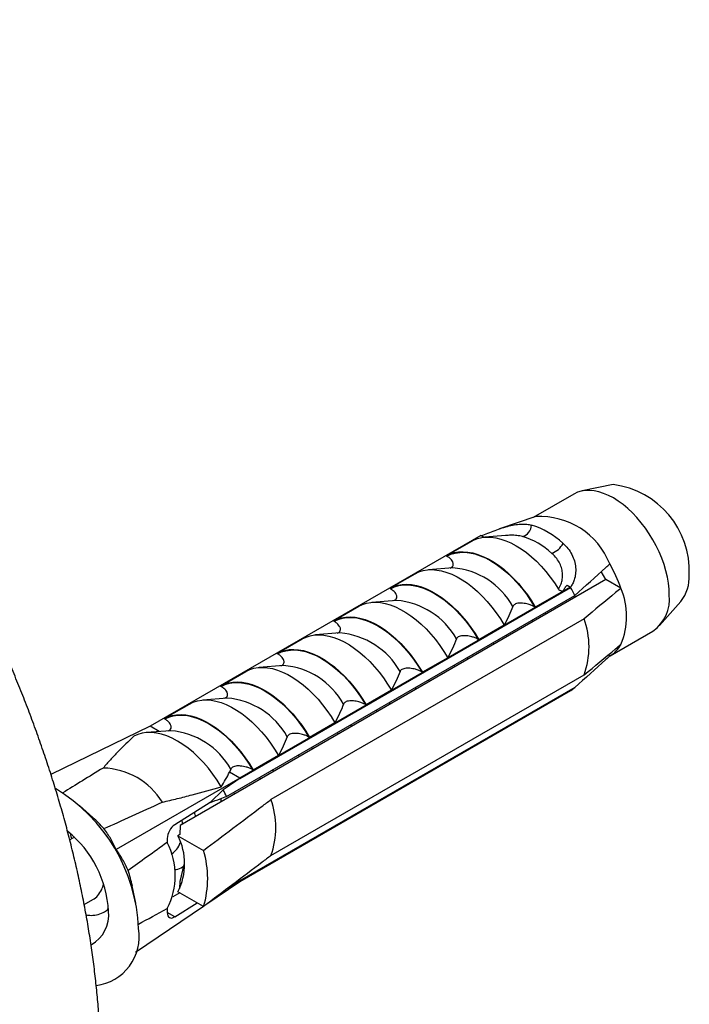
# Model space of a CAD drawing. Units: millimetres. Extents: x 30 to 600, y 38 to 861.
# Drawn here: x 478 to 503, y 311 to 347 of the extents above; entities that cross this region are included whole.
import ezdxf

# ---------------------------------------------------------------- set-up
doc = ezdxf.new("R2010")
doc.units = ezdxf.units.MM
doc.header["$LTSCALE"] = 3

msp = doc.modelspace()

# ---------------------------------------------------------------- linework, layer by layer
at = {"color": 7, "linetype": 'Continuous', "lineweight": 25}
for p, q in [((499.912, 329.966), (498.774, 329.734)), ((498.475, 329.622), (497.002, 328.772)), ((497.095, 328.803), (495.77, 328.356)), ((495.099, 328.12), (483.078, 321.181)), ((493.839, 327.379), (494.85, 327.963)), ((495.099, 328.12), (495.218, 328.052)), ((495.989, 328.113), (495.241, 328.054)), ((493.862, 327.365), (493.839, 327.379)), ((494.078, 326.94), (493.19, 326.87)), ((494.078, 326.94), (494.069, 326.94)), ((499.641, 326.514), (499.473, 326.804)), ((499.641, 326.514), (484.163, 317.579)), ((491.788, 326.195), (492.707, 326.725)), ((500.187, 326.198), (499.641, 326.514)), ((498.361, 326.237), (486.341, 319.298)), ((486.341, 319.284), (498.361, 326.223)), ((491.811, 326.182), (491.788, 326.195)), ((498.088, 326.093), (497.076, 325.509)), ((498.234, 326.311), (498.361, 326.237)), ((498.361, 326.237), (498.361, 326.223)), ((485.856, 318.633), (498.514, 325.94)), ((492.028, 325.757), (491.14, 325.686)), ((492.028, 325.757), (492.019, 325.756)), ((498.53, 325.873), (498.508, 325.937)), ((501.596, 324.845), (502.366, 325.715)), ((489.737, 325.011), (490.657, 325.542)), ((497.076, 325.509), (497.053, 325.523)), ((498.852, 325.091), (487.467, 318.519)), ((489.76, 324.998), (489.737, 325.011)), ((496.978, 324.976), (496.972, 325.05)), ((495.945, 324.856), (495.026, 324.326)), ((499.794, 323.744), (501.35, 324.643)), ((487.687, 323.827), (488.606, 324.358)), ((489.977, 324.573), (489.089, 324.502)), ((489.977, 324.573), (489.968, 324.572)), ((495.026, 324.326), (495.003, 324.339)), ((495.563, 324.16), (495.558, 324.234)), ((487.71, 323.814), (487.687, 323.827)), ((493.894, 323.672), (492.975, 323.142)), ((499.782, 323.737), (499.723, 323.771)), ((487.927, 323.389), (487.039, 323.319)), ((487.927, 323.389), (487.917, 323.388)), ((494.149, 323.344), (494.144, 323.417)), ((485.636, 322.643), (486.555, 323.174)), ((487.467, 316.478), (498.852, 323.05)), ((492.975, 323.142), (492.952, 323.155)), ((485.659, 322.63), (485.636, 322.643)), ((498.514, 322.592), (485.996, 315.366)), ((498.361, 322.484), (486.341, 315.545)), ((491.844, 322.489), (490.925, 321.958)), ((492.735, 322.527), (492.73, 322.601)), ((498.361, 322.484), (498.361, 322.47)), ((485.876, 322.205), (484.988, 322.135)), ((485.876, 322.205), (485.867, 322.204)), ((498.361, 322.47), (486.341, 315.531)), ((483.586, 321.46), (484.505, 321.99)), ((490.925, 321.958), (490.902, 321.971)), ((491.321, 321.711), (491.316, 321.784)), ((483.608, 321.446), (483.586, 321.46)), ((483.078, 321.181), (479.471, 319.433)), ((483.411, 320.989), (483.078, 321.181)), ((489.793, 321.305), (488.874, 320.774)), ((483.825, 321.021), (482.937, 320.951)), ((483.825, 321.021), (483.816, 321.021)), ((488.874, 320.774), (488.851, 320.787)), ((489.907, 320.894), (489.901, 320.968)), ((487.743, 320.121), (486.823, 319.59)), ((488.492, 320.078), (488.487, 320.152)), ((486.009, 319.619), (485.967, 319.513)), ((486.341, 319.298), (481.844, 316.702)), ((486.341, 319.298), (485.967, 319.513)), ((486.341, 319.284), (486.341, 319.298)), ((486.823, 319.59), (486.8, 319.604)), ((487.078, 319.262), (487.073, 319.335)), ((485.731, 318.869), (485.258, 318.409)), ((485.664, 318.445), (485.656, 318.558)), ((480.994, 317.869), (480.512, 318.298)), ((485.258, 318.409), (483.969, 317.6)), ((484.163, 317.579), (484.16, 317.245)), ((480.323, 317.151), (480.155, 317.055)), ((484.16, 317.245), (484.089, 317.204)), ((484.089, 317.204), (485.017, 316.668)), ((483.698, 317.103), (483.698, 316.957)), ((484.163, 315.538), (484.311, 316.158)), ((482.56, 314.75), (482.43, 315.382)), ((484.161, 315.288), (484.163, 315.538)), ((486.341, 315.531), (485.107, 314.694)), ((486.341, 315.531), (486.341, 315.545)), ((484.156, 315.124), (483.903, 314.978)), ((484.152, 315.126), (483.904, 314.983)), ((485.017, 314.626), (484.089, 315.162)), ((480.68, 314.702), (480.989, 314.88)), ((485.012, 314.63), (482.543, 312.955)), ((483.969, 314.252), (484.782, 314.762)), ((483.698, 314.554), (483.698, 314.408))]:
    msp.add_line(p, q, dxfattribs=at)
at = {"color": 8, "linetype": 'Continuous', "lineweight": 25}
msp.add_line((483.969, 314.252), (483.698, 314.408), dxfattribs=at)
at = {"color": 7, "linetype": 'Continuous', "lineweight": 25, "flags": 128}
for points in [[(501.946, 325.959), (501.938, 326.168), (501.915, 326.384), (501.876, 326.606), (501.823, 326.833), (501.755, 327.061), (501.673, 327.29), (501.578, 327.518), (501.47, 327.742), (501.35, 327.963), (501.219, 328.176), (501.079, 328.382), (500.929, 328.579), (500.772, 328.764), (500.608, 328.937), (500.439, 329.096), (500.266, 329.241), (500.09, 329.369), (499.913, 329.48), (499.735, 329.573), (499.56, 329.648), (499.386, 329.704), (499.217, 329.74), (499.053, 329.756), (498.896, 329.752), (498.747, 329.729), (498.606, 329.685), (498.475, 329.622)], [(494.833, 327.948), (494.978, 328.004), (495.131, 328.04), (495.293, 328.057), (495.463, 328.054), (495.638, 328.031), (495.818, 327.988), (496.002, 327.926), (496.189, 327.844), (496.377, 327.745), (496.565, 327.628), (496.751, 327.493), (496.935, 327.343), (497.115, 327.178), (497.291, 326.998), (497.46, 326.806), (497.622, 326.603), (497.776, 326.389), (497.92, 326.166)], [(493.839, 327.379), (493.978, 327.445), (494.128, 327.493), (494.286, 327.52), (494.453, 327.527), (494.626, 327.515), (494.805, 327.482), (494.988, 327.429), (495.175, 327.357), (495.363, 327.267), (495.552, 327.157), (495.74, 327.031), (495.927, 326.887), (496.11, 326.728), (496.289, 326.554), (496.462, 326.367), (496.629, 326.167), (496.787, 325.957), (496.937, 325.737), (497.076, 325.509)], [(493.862, 327.365), (494.008, 327.432), (494.164, 327.478), (494.331, 327.503), (494.506, 327.505), (494.687, 327.486), (494.875, 327.445), (495.067, 327.382), (495.261, 327.299), (495.458, 327.196), (495.654, 327.073), (495.848, 326.931), (496.04, 326.772), (496.228, 326.596), (496.409, 326.406), (496.584, 326.202), (496.751, 325.985), (496.907, 325.758), (497.053, 325.523)], [(492.707, 326.725), (492.847, 326.792), (492.996, 326.839), (493.155, 326.867), (493.321, 326.874), (493.495, 326.861), (493.673, 326.829), (493.857, 326.776), (494.043, 326.704), (494.232, 326.613), (494.421, 326.504), (494.609, 326.378), (494.796, 326.234), (494.979, 326.075), (495.158, 325.901), (495.331, 325.714), (495.497, 325.514), (495.656, 325.304), (495.806, 325.084), (495.945, 324.856)], [(491.788, 326.195), (491.927, 326.262), (492.077, 326.309), (492.236, 326.336), (492.402, 326.343), (492.575, 326.331), (492.754, 326.298), (492.937, 326.246), (493.124, 326.174), (493.312, 326.083), (493.501, 325.974), (493.69, 325.847), (493.876, 325.704), (494.06, 325.544), (494.239, 325.371), (494.412, 325.183), (494.578, 324.984), (494.737, 324.773), (494.886, 324.553), (495.026, 324.326)], [(491.811, 326.182), (491.957, 326.249), (492.114, 326.294), (492.28, 326.319), (492.455, 326.321), (492.637, 326.302), (492.824, 326.261), (493.016, 326.199), (493.211, 326.115), (493.407, 326.012), (493.603, 325.889), (493.798, 325.747), (493.99, 325.588), (494.177, 325.413), (494.359, 325.222), (494.534, 325.018), (494.7, 324.802), (494.857, 324.575), (495.003, 324.339)], [(490.657, 325.542), (490.796, 325.608), (490.946, 325.656), (491.104, 325.683), (491.271, 325.69), (491.444, 325.678), (491.623, 325.645), (491.806, 325.592), (491.993, 325.521), (492.181, 325.43), (492.37, 325.321), (492.558, 325.194), (492.745, 325.05), (492.928, 324.891), (493.107, 324.717), (493.28, 324.53), (493.447, 324.331), (493.605, 324.12), (493.755, 323.9), (493.894, 323.672)], [(489.737, 325.011), (489.877, 325.078), (490.026, 325.125), (490.185, 325.152), (490.351, 325.16), (490.525, 325.147), (490.704, 325.114), (490.887, 325.062), (491.073, 324.99), (491.262, 324.899), (491.451, 324.79), (491.639, 324.663), (491.826, 324.52), (492.009, 324.361), (492.188, 324.187), (492.361, 323.999), (492.528, 323.8), (492.686, 323.589), (492.836, 323.37), (492.975, 323.142)], [(489.76, 324.998), (489.906, 325.065), (490.063, 325.111), (490.23, 325.135), (490.404, 325.137), (490.586, 325.118), (490.774, 325.077), (490.965, 325.015), (491.16, 324.932), (491.356, 324.828), (491.552, 324.705), (491.747, 324.564), (491.939, 324.404), (492.126, 324.229), (492.308, 324.038), (492.483, 323.834), (492.649, 323.618), (492.806, 323.391), (492.952, 323.155)], [(488.606, 324.358), (488.745, 324.425), (488.895, 324.472), (489.054, 324.499), (489.22, 324.507), (489.393, 324.494), (489.572, 324.461), (489.756, 324.409), (489.942, 324.337), (490.13, 324.246), (490.319, 324.137), (490.508, 324.01), (490.694, 323.867), (490.878, 323.707), (491.057, 323.534), (491.23, 323.346), (491.396, 323.147), (491.555, 322.936), (491.704, 322.716), (491.844, 322.489)], [(487.687, 323.827), (487.826, 323.894), (487.976, 323.941), (488.134, 323.969), (488.301, 323.976), (488.474, 323.963), (488.653, 323.93), (488.836, 323.878), (489.023, 323.806), (489.211, 323.715), (489.4, 323.606), (489.589, 323.479), (489.775, 323.336), (489.958, 323.177), (490.137, 323.003), (490.311, 322.816), (490.477, 322.616), (490.636, 322.406), (490.785, 322.186), (490.925, 321.958)], [(487.71, 323.814), (487.856, 323.881), (488.013, 323.927), (488.179, 323.951), (488.354, 323.954), (488.536, 323.934), (488.723, 323.893), (488.915, 323.831), (489.11, 323.748), (489.306, 323.644), (489.502, 323.521), (489.697, 323.38), (489.888, 323.221), (490.076, 323.045), (490.258, 322.855), (490.432, 322.65), (490.599, 322.434), (490.756, 322.207), (490.902, 321.971)], [(486.555, 323.174), (486.695, 323.241), (486.844, 323.288), (487.003, 323.315), (487.169, 323.323), (487.343, 323.31), (487.522, 323.277), (487.705, 323.225), (487.891, 323.153), (488.08, 323.062), (488.269, 322.953), (488.457, 322.826), (488.644, 322.683), (488.827, 322.524), (489.006, 322.35), (489.179, 322.163), (489.346, 321.963), (489.504, 321.753), (489.654, 321.533), (489.793, 321.305)], [(485.636, 322.643), (485.776, 322.71), (485.925, 322.757), (486.084, 322.785), (486.25, 322.792), (486.423, 322.779), (486.602, 322.747), (486.786, 322.694), (486.972, 322.622), (487.161, 322.531), (487.35, 322.422), (487.538, 322.296), (487.724, 322.152), (487.908, 321.993), (488.087, 321.819), (488.26, 321.632), (488.426, 321.432), (488.585, 321.222), (488.734, 321.002), (488.874, 320.774)], [(485.659, 322.63), (485.805, 322.697), (485.962, 322.743), (486.128, 322.767), (486.303, 322.77), (486.485, 322.75), (486.672, 322.71), (486.864, 322.647), (487.059, 322.564), (487.255, 322.46), (487.451, 322.338), (487.646, 322.196), (487.838, 322.037), (488.025, 321.861), (488.207, 321.671), (488.382, 321.467), (488.548, 321.25), (488.705, 321.023), (488.851, 320.787)], [(484.505, 321.99), (484.644, 322.057), (484.794, 322.104), (484.952, 322.132), (485.119, 322.139), (485.292, 322.126), (485.471, 322.094), (485.654, 322.041), (485.841, 321.969), (486.029, 321.878), (486.218, 321.769), (486.407, 321.642), (486.593, 321.499), (486.776, 321.34), (486.955, 321.166), (487.129, 320.979), (487.295, 320.779), (487.454, 320.569), (487.603, 320.349), (487.743, 320.121)], [(483.586, 321.46), (483.725, 321.526), (483.875, 321.574), (484.033, 321.601), (484.2, 321.608), (484.373, 321.596), (484.552, 321.563), (484.735, 321.51), (484.922, 321.438), (485.11, 321.348), (485.299, 321.239), (485.487, 321.112), (485.674, 320.968), (485.857, 320.809), (486.036, 320.635), (486.209, 320.448), (486.376, 320.249), (486.534, 320.038), (486.684, 319.818), (486.823, 319.59)], [(483.608, 321.446), (483.755, 321.513), (483.911, 321.559), (484.078, 321.584), (484.253, 321.586), (484.434, 321.567), (484.622, 321.526), (484.814, 321.463), (485.008, 321.38), (485.204, 321.277), (485.401, 321.154), (485.595, 321.012), (485.787, 320.853), (485.975, 320.678), (486.156, 320.487), (486.331, 320.283), (486.498, 320.066), (486.654, 319.839), (486.8, 319.604)], [(485.665, 318.984), (485.518, 319.218), (485.361, 319.442), (485.195, 319.657), (485.021, 319.859), (484.84, 320.048), (484.653, 320.222), (484.462, 320.379), (484.268, 320.52), (484.073, 320.642), (483.878, 320.745), (483.684, 320.828), (483.493, 320.891), (483.307, 320.933), (483.125, 320.953), (482.951, 320.952), (482.785, 320.93), (482.628, 320.886), (482.481, 320.822)]]:
    msp.add_lwpolyline(points, dxfattribs=at)
at = {"color": 7, "linetype": 'Continuous', "lineweight": 25}
for centre, radius, start, end in [((499.511, 326.829), 3.162, 357.3485, 82.7181), ((497.244, 326.076), 2.731, 21.6819, 93.141), ((496.505, 328.495), 0.429, 284.6869, 359.8995), ((496.112, 325.745), 2.869, 46.644, 73.3614), ((495.854, 325.535), 2.656, 46.644, 73.3614), ((497.393, 328.19), 0.778, 291.4472, 332.4864), ((495.623, 324.649), 4.82, 18.7487, 30.3634), ((501.209, 326.609), 1.463, 322.2895, 2.9016), ((493.497, 323.428), 5.61, 26.5929, 29.8795), ((497.746, 325.177), 2.646, 337.3104, 22.6896), ((500.529, 325.807), 1.425, 305.1992, 6.113), ((496, 324.071), 3.028, 340.3032, 19.6968), ((499.259, 324.648), 1.05, 299.8412, 332.0768), ((497.808, 323.428), 1.094, 300.3945, 310.1712), ((481.296, 317.05), 2.614, 31.6706, 88.3347), ((476.438, 313.573), 6.226, 2.32, 59.1263), ((480.844, 316.124), 5.606, 26.5921, 29.3295), ((484.661, 317.499), 2.986, 340.0136, 19.9864), ((478.247, 314.782), 4.133, 40.3809, 48.3305), ((477.577, 314.254), 3.991, 2.9212, 51.2086), ((482.048, 316.183), 2.282, 333.4336, 26.5664), ((481.369, 315.756), 2.621, 332.7165, 27.2835), ((481.684, 315.647), 3.486, 342.9771, 17.0229), ((478.383, 314.546), 4.133, 11.6644, 19.6196), ((480.359, 314.309), 1.213, 298.2195, 7.0315), ((480.881, 313.541), 1.8, 277.5846, 9.0695)]:
    msp.add_arc(centre, radius, start, end, dxfattribs=at)
at = {"color": 8, "linetype": 'Continuous', "lineweight": 25}
for centre in [(493.854, 324.189), (491.803, 323.006), (489.753, 321.822), (487.702, 320.638), (485.652, 319.454), (483.601, 318.27)]:
    msp.add_arc(centre, 2.76, 29.2537, 85.3369, dxfattribs=at)
at = {"color": 7, "linetype": 'Continuous', "lineweight": 25}
for centre, major_axis, ratio, start_param, end_param in [((523.624, 340.821), (48.538, 25.62), 0.03621, 2.60757, 2.672809), ((523.624, 340.821), (52.519, 33.032), 0.036216, 2.337133, 2.353748), ((523.624, 340.821), (48.538, 25.62), 0.03621, 3.638326, 3.72117), ((483.969, 317.273), (0.188, 0.353), 0.552716, 0.766056, 2.336853), ((523.624, 340.821), (46.459, 29.22), 0.036216, 2.581639, 2.644862), ((523.624, 340.821), (52.519, 33.032), 0.036216, 3.888161, 3.900504), ((523.624, 340.821), (46.459, 29.22), 0.036216, 3.610372, 3.655998), ((483.969, 314.578), (0.188, 0.353), 0.552716, 2.336853, 3.907649)]:
    msp.add_ellipse(centre, major_axis=major_axis, ratio=ratio, start_param=start_param, end_param=end_param, dxfattribs=at)
for points, knots in [([(481.291, 308.557), (481.29, 308.674), (481.289, 309.01), (481.275, 309.57), (481.245, 310.237), (481.199, 310.911), (481.139, 311.588), (481.063, 312.271), (480.974, 312.957), (480.87, 313.646), (480.751, 314.339), (480.619, 315.034), (480.473, 315.732), (480.312, 316.431), (480.138, 317.132), (479.951, 317.834), (479.75, 318.536), (479.536, 319.238), (479.309, 319.94), (479.07, 320.641), (478.817, 321.341), (478.552, 322.04), (478.275, 322.736), (477.986, 323.43), (477.685, 324.122), (477.372, 324.81), (477.048, 325.495), (476.712, 326.176), (476.366, 326.852), (476.008, 327.523), (475.64, 328.19), (475.262, 328.85), (474.874, 329.505), (474.475, 330.153), (474.067, 330.795), (473.65, 331.429), (473.223, 332.055), (472.787, 332.674), (472.343, 333.284), (471.89, 333.886), (471.429, 334.478), (470.96, 335.061), (470.484, 335.634), (470, 336.197), (469.509, 336.75), (469.011, 337.291), (468.506, 337.821), (467.995, 338.339), (467.478, 338.846), (466.955, 339.34), (466.427, 339.821), (465.893, 340.29), (465.354, 340.745), (464.811, 341.186), (464.263, 341.614), (463.711, 342.027), (463.155, 342.425), (462.596, 342.808), (462.034, 343.177), (461.468, 343.529), (460.9, 343.865), (460.33, 344.185), (459.758, 344.489), (459.184, 344.775), (458.609, 345.045), (458.034, 345.296), (457.458, 345.53), (456.883, 345.746), (456.308, 345.943), (455.735, 346.122), (455.163, 346.281), (454.593, 346.422), (454.026, 346.544), (453.462, 346.646), (452.903, 346.729), (452.347, 346.793), (451.796, 346.837), (451.251, 346.861), (450.711, 346.867), (450.177, 346.853), (449.651, 346.82), (449.131, 346.768), (448.619, 346.698), (448.114, 346.609), (447.618, 346.501), (447.13, 346.376), (446.651, 346.232), (446.18, 346.071), (445.719, 345.892), (445.267, 345.696), (444.825, 345.483), (444.392, 345.253), (443.97, 345.006), (443.557, 344.742), (443.156, 344.462), (442.765, 344.166), (442.384, 343.854), (442.015, 343.526), (441.657, 343.182), (441.311, 342.823), (440.976, 342.448), (440.654, 342.058), (440.343, 341.652), (440.045, 341.232), (439.76, 340.796), (439.487, 340.346), (439.228, 339.881), (438.982, 339.402), (438.749, 338.909), (438.531, 338.402), (438.326, 337.882), (438.136, 337.349), (437.961, 336.803), (437.8, 336.245), (437.678, 335.778), (437.616, 335.493), (437.595, 335.402)], [0, 0, 0, 0, 0.004872, 0.013975, 0.023074, 0.03217, 0.041263, 0.05035, 0.059433, 0.068509, 0.07758, 0.086643, 0.095701, 0.104752, 0.113796, 0.122834, 0.131866, 0.140891, 0.149912, 0.158926, 0.167936, 0.176942, 0.185943, 0.19494, 0.203934, 0.212925, 0.221913, 0.230899, 0.239884, 0.248867, 0.25785, 0.266832, 0.275814, 0.284796, 0.29378, 0.302764, 0.311751, 0.320739, 0.329731, 0.338725, 0.347723, 0.356724, 0.36573, 0.374741, 0.383757, 0.392778, 0.401806, 0.410839, 0.41988, 0.428927, 0.437981, 0.447043, 0.456112, 0.465189, 0.474273, 0.483364, 0.492463, 0.501568, 0.510679, 0.519795, 0.528916, 0.538039, 0.547165, 0.556289, 0.565411, 0.574527, 0.583635, 0.592731, 0.601812, 0.610875, 0.619915, 0.628929, 0.637912, 0.64686, 0.655769, 0.664637, 0.673459, 0.682234, 0.690958, 0.699631, 0.708253, 0.716823, 0.725343, 0.733814, 0.742239, 0.75062, 0.758962, 0.767269, 0.775546, 0.783797, 0.792028, 0.800245, 0.808453, 0.816658, 0.824864, 0.833078, 0.841304, 0.849548, 0.857816, 0.866113, 0.874443, 0.882811, 0.891219, 0.899672, 0.908172, 0.91672, 0.925317, 0.933964, 0.942661, 0.951406, 0.960198, 0.969034, 0.977911, 0.986827, 0.995777, 1, 1, 1, 1]), ([(495.105, 328.11), (495.188, 328.141), (495.355, 328.205), (495.614, 328.303), (495.875, 328.393), (496.128, 328.466), (496.374, 328.516), (496.588, 328.535), (496.776, 328.528), (496.881, 328.505), (496.934, 328.494)], [0, 0, 0, 0, 0.129636, 0.263027, 0.39267, 0.526141, 0.654512, 0.786575, 0.89241, 1, 1, 1, 1]), ([(494.833, 327.948), (494.827, 327.945), (494.814, 327.939), (494.81, 327.938), (494.821, 327.945), (494.84, 327.957), (494.85, 327.963)], [0, 0, 0, 0, 0.201693, 0.403547, 0.674276, 1, 1, 1, 1]), ([(498.082, 327.831), (498.145, 327.769), (498.27, 327.646), (498.41, 327.427), (498.505, 327.191), (498.55, 326.95), (498.545, 326.717), (498.502, 326.521), (498.436, 326.359), (498.382, 326.275), (498.355, 326.234)], [0, 0, 0, 0, 0.137359, 0.274639, 0.412412, 0.55017, 0.680488, 0.810815, 0.905407, 1, 1, 1, 1]), ([(493.983, 326.933), (494.001, 326.941), (494.041, 326.958), (494.082, 327.003), (494.099, 327.055), (494.094, 327.109), (494.073, 327.166), (494.032, 327.229), (493.963, 327.3), (493.897, 327.342), (493.862, 327.365)], [0, 0, 0, 0, 0.080417, 0.173615, 0.302843, 0.401891, 0.503591, 0.655085, 0.810829, 1, 1, 1, 1]), ([(497.92, 326.166), (497.955, 326.228), (498.017, 326.337), (498.064, 326.526), (498.074, 326.71), (498.044, 326.903), (497.974, 327.094), (497.856, 327.289), (497.739, 327.404), (497.677, 327.466)], [0, 0, 0, 0, 0.181576, 0.319527, 0.457359, 0.588801, 0.720128, 0.850061, 1, 1, 1, 1]), ([(498.514, 325.94), (498.891, 326.276), (499.318, 326.656), (499.733, 327.04), (499.782, 327.085)], [0, 0, 0, 0, 0.883087, 1, 1, 1, 1]), ([(491.932, 325.749), (491.95, 325.757), (491.991, 325.774), (492.032, 325.819), (492.048, 325.871), (492.043, 325.926), (492.023, 325.982), (491.981, 326.045), (491.912, 326.116), (491.847, 326.158), (491.811, 326.182)], [0, 0, 0, 0, 0.080417, 0.173615, 0.302843, 0.401891, 0.503591, 0.655085, 0.810829, 1, 1, 1, 1]), ([(498.088, 326.093), (498.069, 326.093), (498.033, 326.091), (497.984, 326.106), (497.945, 326.132), (497.928, 326.155), (497.92, 326.166)], [0, 0, 0, 0, 0.324721, 0.596653, 0.80074, 1, 1, 1, 1]), ([(498.234, 326.311), (498.217, 326.294), (498.181, 326.26), (498.133, 326.187), (498.106, 326.131), (498.088, 326.093)], [0, 0, 0, 0, 0.2487112, 0.5038939, 1, 1, 1, 1]), ([(500.187, 326.198), (500.124, 326.145), (499.68, 325.776), (499.234, 325.407), (498.852, 325.091)], [0, 0, 0, 0, 0.1434607, 1, 1, 1, 1]), ([(496.262, 325.538), (496.215, 325.424), (496.121, 325.195), (496.004, 324.969), (495.945, 324.856)], [0, 0, 0, 0, 0.499575, 1, 1, 1, 1]), ([(497.053, 325.523), (497.018, 325.541), (496.947, 325.578), (496.833, 325.616), (496.722, 325.642), (496.61, 325.658), (496.497, 325.66), (496.397, 325.644), (496.326, 325.614), (496.282, 325.578), (496.268, 325.55), (496.262, 325.538)], [0, 0, 0, 0, 0.148179, 0.30065, 0.412199, 0.526218, 0.660577, 0.762517, 0.846641, 0.930852, 1, 1, 1, 1]), ([(489.881, 324.565), (489.9, 324.573), (489.94, 324.59), (489.981, 324.635), (489.998, 324.688), (489.992, 324.742), (489.972, 324.798), (489.931, 324.861), (489.861, 324.932), (489.796, 324.975), (489.76, 324.998)], [0, 0, 0, 0, 0.080417, 0.173615, 0.302843, 0.401891, 0.503591, 0.655085, 0.810829, 1, 1, 1, 1]), ([(497.455, 325.252), (497.452, 325.273), (497.449, 325.294), (497.442, 325.315), (497.442, 325.316)], [0, 0, 0, 0, 0.964544, 1, 1, 1, 1]), ([(494.212, 324.354), (494.164, 324.24), (494.07, 324.011), (493.953, 323.785), (493.894, 323.672)], [0, 0, 0, 0, 0.499575, 1, 1, 1, 1]), ([(495.003, 324.339), (494.968, 324.357), (494.897, 324.394), (494.783, 324.432), (494.671, 324.459), (494.559, 324.474), (494.446, 324.476), (494.346, 324.46), (494.275, 324.431), (494.231, 324.394), (494.218, 324.367), (494.212, 324.354)], [0, 0, 0, 0, 0.148179, 0.30065, 0.412199, 0.526218, 0.660577, 0.762517, 0.846641, 0.930852, 1, 1, 1, 1]), ([(496.041, 324.435), (496.038, 324.456), (496.034, 324.479), (496.027, 324.501), (496.026, 324.504)], [0, 0, 0, 0, 0.899553, 1, 1, 1, 1]), ([(498.852, 323.05), (499.234, 323.366), (499.68, 323.734), (500.124, 324.104), (500.187, 324.157)], [0, 0, 0, 0, 0.8565393, 1, 1, 1, 1]), ([(487.831, 323.381), (487.849, 323.389), (487.889, 323.406), (487.93, 323.451), (487.947, 323.504), (487.942, 323.558), (487.921, 323.615), (487.88, 323.677), (487.811, 323.749), (487.746, 323.791), (487.71, 323.814)], [0, 0, 0, 0, 0.0804175, 0.1736149, 0.3028431, 0.4018912, 0.5035907, 0.6550847, 0.8108289, 1, 1, 1, 1]), ([(494.627, 323.619), (494.624, 323.64), (494.62, 323.663), (494.613, 323.685), (494.612, 323.687)], [0, 0, 0, 0, 0.899553, 1, 1, 1, 1]), ([(499.782, 323.737), (499.733, 323.692), (499.318, 323.308), (498.891, 322.928), (498.514, 322.592)], [0, 0, 0, 0, 0.116913, 1, 1, 1, 1]), ([(492.952, 323.155), (492.917, 323.173), (492.846, 323.21), (492.732, 323.249), (492.62, 323.275), (492.509, 323.29), (492.396, 323.292), (492.296, 323.276), (492.225, 323.247), (492.18, 323.21), (492.167, 323.183), (492.161, 323.171)], [0, 0, 0, 0, 0.148179, 0.30065, 0.412199, 0.526218, 0.660577, 0.762517, 0.846641, 0.930852, 1, 1, 1, 1]), ([(492.161, 323.171), (492.114, 323.056), (492.019, 322.827), (491.902, 322.602), (491.844, 322.489)], [0, 0, 0, 0, 0.499575, 1, 1, 1, 1]), ([(493.213, 322.803), (493.209, 322.823), (493.206, 322.846), (493.198, 322.869), (493.198, 322.871)], [0, 0, 0, 0, 0.899553, 1, 1, 1, 1]), ([(485.78, 322.198), (485.799, 322.205), (485.839, 322.222), (485.88, 322.268), (485.896, 322.32), (485.891, 322.374), (485.871, 322.431), (485.829, 322.494), (485.76, 322.565), (485.695, 322.607), (485.659, 322.63)], [0, 0, 0, 0, 0.080417, 0.173615, 0.302843, 0.401891, 0.503591, 0.655085, 0.810829, 1, 1, 1, 1]), ([(490.11, 321.987), (490.063, 321.872), (489.969, 321.643), (489.852, 321.418), (489.793, 321.305)], [0, 0, 0, 0, 0.499575, 1, 1, 1, 1]), ([(490.902, 321.971), (490.867, 321.99), (490.796, 322.027), (490.681, 322.065), (490.57, 322.091), (490.458, 322.106), (490.345, 322.108), (490.245, 322.092), (490.174, 322.063), (490.13, 322.026), (490.116, 321.999), (490.11, 321.987)], [0, 0, 0, 0, 0.148179, 0.30065, 0.412199, 0.526218, 0.660577, 0.762517, 0.846641, 0.930852, 1, 1, 1, 1]), ([(491.798, 321.986), (491.795, 322.007), (491.792, 322.03), (491.784, 322.052), (491.783, 322.054)], [0, 0, 0, 0, 0.899553, 1, 1, 1, 1]), ([(483.729, 321.014), (483.748, 321.022), (483.788, 321.039), (483.829, 321.084), (483.846, 321.136), (483.841, 321.19), (483.82, 321.247), (483.779, 321.31), (483.71, 321.381), (483.644, 321.423), (483.608, 321.446)], [0, 0, 0, 0, 0.080417, 0.173615, 0.302843, 0.401891, 0.503591, 0.655085, 0.810829, 1, 1, 1, 1]), ([(490.384, 321.17), (490.381, 321.191), (490.377, 321.214), (490.37, 321.236), (490.369, 321.238)], [0, 0, 0, 0, 0.899553, 1, 1, 1, 1]), ([(482.481, 320.822), (482.287, 320.632), (481.994, 320.347), (481.628, 319.959), (481.458, 319.762), (481.372, 319.663)], [0, 0, 0, 0, 0.499601, 0.749716, 1, 1, 1, 1]), ([(488.06, 320.803), (488.013, 320.689), (487.918, 320.46), (487.801, 320.234), (487.743, 320.121)], [0, 0, 0, 0, 0.499575, 1, 1, 1, 1]), ([(488.851, 320.787), (488.816, 320.806), (488.745, 320.843), (488.631, 320.881), (488.519, 320.907), (488.407, 320.923), (488.295, 320.925), (488.195, 320.908), (488.123, 320.879), (488.079, 320.842), (488.066, 320.815), (488.06, 320.803)], [0, 0, 0, 0, 0.1481795, 0.3006503, 0.4121994, 0.5262177, 0.660577, 0.7625174, 0.8466414, 0.930852, 1, 1, 1, 1]), ([(488.97, 320.353), (488.967, 320.374), (488.963, 320.397), (488.956, 320.419), (488.955, 320.422)], [0, 0, 0, 0, 0.899553, 1, 1, 1, 1]), ([(486.8, 319.604), (486.765, 319.622), (486.694, 319.659), (486.58, 319.697), (486.468, 319.723), (486.357, 319.739), (486.244, 319.741), (486.144, 319.725), (486.073, 319.695), (486.028, 319.659), (486.015, 319.631), (486.009, 319.619)], [0, 0, 0, 0, 0.148179, 0.30065, 0.412199, 0.526218, 0.660577, 0.762517, 0.846641, 0.930852, 1, 1, 1, 1]), ([(485.665, 318.984), (485.718, 319.072), (485.825, 319.247), (485.919, 319.425), (485.967, 319.513)], [0, 0, 0, 0, 0.49987, 1, 1, 1, 1]), ([(487.556, 319.537), (487.553, 319.558), (487.549, 319.581), (487.541, 319.603), (487.541, 319.605)], [0, 0, 0, 0, 0.899553, 1, 1, 1, 1]), ([(483.521, 318.422), (483.703, 318.465), (484.067, 318.55), (484.784, 318.735), (485.312, 318.884), (485.665, 318.984)], [0, 0, 0, 0, 0.249637, 0.499482, 1, 1, 1, 1]), ([(485.258, 318.409), (485.381, 318.455), (485.581, 318.529), (485.78, 318.604), (485.856, 318.633)], [0, 0, 0, 0, 0.614988, 1, 1, 1, 1]), ([(486.142, 318.721), (486.138, 318.741), (486.135, 318.764), (486.127, 318.787), (486.127, 318.789)], [0, 0, 0, 0, 0.899584, 1, 1, 1, 1]), ([(485.017, 316.668), (485.728, 317.204), (486.545, 317.821), (487.361, 318.438), (487.467, 318.519)], [0, 0, 0, 0, 0.869126, 1, 1, 1, 1]), ([(484.727, 317.904), (484.724, 317.925), (484.715, 317.974), (484.697, 318.022), (484.686, 318.05)], [0, 0, 0, 0, 0.417139, 1, 1, 1, 1]), ([(484.25, 317.629), (484.25, 317.667), (484.249, 317.714), (484.238, 317.759), (484.236, 317.767)], [0, 0, 0, 0, 0.827073, 1, 1, 1, 1]), ([(480.187, 317.268), (480.188, 317.239), (480.189, 317.184), (480.208, 317.12), (480.217, 317.09)], [0, 0, 0, 0, 0.533655, 1, 1, 1, 1]), ([(481.844, 316.702), (481.782, 316.83), (481.689, 317.022), (481.534, 317.274), (481.441, 317.398), (481.395, 317.46)], [0, 0, 0, 0, 0.498481, 0.74893, 1, 1, 1, 1]), ([(483.839, 316.53), (483.896, 316.572), (484.018, 316.662), (484.127, 316.815), (484.162, 316.927), (484.169, 316.95)], [0, 0, 0, 0, 0.410392, 0.876646, 1, 1, 1, 1]), ([(399.273, 316.051), (399.102, 316.072), (398.613, 316.134), (397.809, 316.223), (396.862, 316.31), (395.921, 316.379), (394.986, 316.429), (394.056, 316.461), (393.132, 316.474), (392.214, 316.469), (391.303, 316.446), (390.398, 316.405), (389.5, 316.345), (388.608, 316.267), (387.724, 316.171), (386.847, 316.056), (385.978, 315.924), (385.116, 315.774), (384.262, 315.605), (383.416, 315.419), (382.579, 315.215), (381.749, 314.994), (380.928, 314.754), (380.116, 314.497), (379.312, 314.223), (378.517, 313.931), (377.731, 313.622), (376.955, 313.295), (376.187, 312.952), (375.429, 312.591), (374.681, 312.213), (373.942, 311.818), (373.212, 311.407), (372.493, 310.978), (371.783, 310.533), (371.084, 310.071), (370.395, 309.593), (369.716, 309.098), (369.048, 308.586), (368.39, 308.059), (367.742, 307.515), (367.106, 306.955), (366.48, 306.379), (365.866, 305.786), (365.262, 305.178), (364.67, 304.554), (364.089, 303.914), (363.52, 303.259), (362.962, 302.587), (362.416, 301.901), (361.882, 301.199), (361.36, 300.482), (360.85, 299.749), (360.352, 299.002), (359.867, 298.24), (359.394, 297.463), (358.934, 296.672), (358.486, 295.866), (358.051, 295.046), (357.63, 294.211), (357.221, 293.363), (356.826, 292.501), (356.444, 291.626), (356.075, 290.737), (355.72, 289.836), (355.378, 288.921), (355.05, 287.993), (354.735, 287.053), (354.435, 286.101), (354.148, 285.136), (353.876, 284.16), (353.617, 283.171), (353.372, 282.172), (353.141, 281.161), (352.925, 280.139), (352.723, 279.107), (352.534, 278.064), (352.36, 277.01), (352.201, 275.947), (352.055, 274.873), (351.924, 273.79), (351.807, 272.698), (351.705, 271.596), (351.616, 270.485), (351.543, 269.366), (351.483, 268.238), (351.438, 267.102), (351.406, 265.958), (351.39, 264.807), (351.387, 263.647), (351.399, 262.481), (351.425, 261.307), (351.465, 260.126), (351.519, 258.939), (351.588, 257.746), (351.67, 256.546), (351.767, 255.34), (351.878, 254.129), (352.003, 252.912), (352.141, 251.69), (352.294, 250.463), (352.461, 249.232), (352.641, 247.995), (352.835, 246.755), (353.043, 245.51), (353.265, 244.262), (353.5, 243.01), (353.749, 241.755), (354.011, 240.497), (354.287, 239.235), (354.576, 237.971), (354.878, 236.705), (355.194, 235.437), (355.523, 234.167), (355.865, 232.895), (356.22, 231.621), (356.588, 230.347), (356.969, 229.071), (357.363, 227.795), (357.769, 226.518), (358.188, 225.242), (358.62, 223.965), (359.064, 222.688), (359.521, 221.412), (359.989, 220.137), (360.47, 218.862), (360.963, 217.589), (361.469, 216.317), (361.985, 215.047), (362.514, 213.779), (363.055, 212.513), (363.607, 211.25), (364.17, 209.989), (364.745, 208.731), (365.331, 207.476), (365.928, 206.224), (366.536, 204.976), (367.155, 203.732), (367.785, 202.492), (368.426, 201.257), (369.077, 200.026), (369.738, 198.799), (370.41, 197.578), (371.092, 196.362), (371.784, 195.151), (372.486, 193.946), (373.198, 192.747), (373.919, 191.555), (374.649, 190.368), (375.39, 189.188), (376.139, 188.015), (376.897, 186.85), (377.664, 185.691), (378.44, 184.54), (379.225, 183.396), (380.018, 182.261), (380.82, 181.134), (381.629, 180.015), (382.447, 178.905), (383.273, 177.803), (384.106, 176.711), (384.947, 175.628), (385.795, 174.554), (386.651, 173.49), (387.514, 172.435), (388.383, 171.391), (389.26, 170.357), (390.143, 169.334), (391.032, 168.321), (391.928, 167.319), (392.83, 166.328), (393.738, 165.348), (394.652, 164.38), (395.571, 163.423), (396.496, 162.479), (397.426, 161.546), (398.361, 160.625), (399.301, 159.717), (400.246, 158.821), (401.196, 157.938), (402.15, 157.068), (403.108, 156.211), (404.071, 155.367), (405.037, 154.537), (406.007, 153.72), (406.98, 152.917), (407.957, 152.127), (408.938, 151.352), (409.921, 150.591), (410.907, 149.845), (411.896, 149.113), (412.887, 148.395), (413.881, 147.693), (414.876, 147.006), (415.874, 146.333), (416.873, 145.676), (417.874, 145.034), (418.877, 144.408), (419.88, 143.798), (420.885, 143.204), (421.891, 142.625), (422.897, 142.063), (423.903, 141.516), (424.91, 140.986), (425.917, 140.473), (426.924, 139.976), (427.93, 139.496), (428.936, 139.033), (429.942, 138.587), (430.946, 138.158), (431.949, 137.746), (432.951, 137.351), (433.952, 136.974), (434.95, 136.614), (435.947, 136.272), (436.942, 135.947), (437.934, 135.64), (438.924, 135.351), (439.91, 135.08), (440.894, 134.827), (441.875, 134.592), (442.852, 134.375), (443.826, 134.176), (444.795, 133.995), (445.761, 133.833), (446.722, 133.689), (447.678, 133.563), (448.63, 133.456), (449.577, 133.367), (450.519, 133.296), (451.455, 133.244), (452.385, 133.21), (453.31, 133.195), (454.228, 133.198), (455.14, 133.219), (456.046, 133.258), (456.945, 133.316), (457.837, 133.392), (458.722, 133.486), (459.6, 133.599), (460.47, 133.729), (461.333, 133.877), (462.187, 134.044), (463.034, 134.228), (463.873, 134.43), (464.703, 134.65), (465.525, 134.887), (466.339, 135.142), (467.143, 135.415), (467.939, 135.705), (468.726, 136.012), (469.503, 136.337), (470.272, 136.679), (471.031, 137.038), (471.781, 137.414), (472.521, 137.807), (473.251, 138.216), (473.971, 138.643), (474.682, 139.086), (475.382, 139.546), (476.073, 140.023), (476.753, 140.516), (477.422, 141.026), (478.081, 141.551), (478.73, 142.094), (479.367, 142.652), (479.994, 143.226), (480.61, 143.817), (481.215, 144.423), (481.808, 145.046), (482.39, 145.684), (482.961, 146.338), (483.52, 147.007), (484.067, 147.692), (484.603, 148.392), (485.126, 149.108), (485.638, 149.839), (486.137, 150.584), (486.623, 151.345), (487.098, 152.12), (487.559, 152.91), (488.008, 153.714), (488.444, 154.533), (488.867, 155.366), (489.277, 156.212), (489.674, 157.073), (490.058, 157.946), (490.428, 158.834), (490.785, 159.734), (491.128, 160.648), (491.457, 161.574), (491.773, 162.513), (492.075, 163.464), (492.363, 164.427), (492.638, 165.402), (492.898, 166.389), (493.144, 167.387), (493.376, 168.397), (493.594, 169.417), (493.798, 170.449), (493.988, 171.491), (494.163, 172.543), (494.325, 173.606), (494.472, 174.678), (494.604, 175.76), (494.723, 176.851), (494.827, 177.952), (494.917, 179.062), (494.992, 180.18), (495.053, 181.307), (495.1, 182.442), (495.133, 183.585), (495.151, 184.736), (495.155, 185.895), (495.145, 187.06), (495.121, 188.233), (495.082, 189.413), (495.029, 190.6), (494.962, 191.793), (494.881, 192.992), (494.786, 194.197), (494.677, 195.407), (494.554, 196.623), (494.417, 197.845), (494.265, 199.071), (494.1, 200.303), (493.922, 201.538), (493.729, 202.778), (493.522, 204.022), (493.302, 205.27), (493.069, 206.522), (492.821, 207.777), (492.56, 209.035), (492.286, 210.296), (491.998, 211.559), (491.697, 212.825), (491.383, 214.093), (491.056, 215.364), (490.715, 216.635), (490.361, 217.908), (489.995, 219.183), (489.615, 220.458), (489.223, 221.734), (488.818, 223.011), (488.4, 224.288), (487.97, 225.565), (487.527, 226.842), (487.072, 228.118), (486.604, 229.393), (486.125, 230.668), (485.633, 231.941), (485.129, 233.213), (484.614, 234.483), (484.086, 235.752), (483.547, 237.018), (482.996, 238.282), (482.434, 239.543), (481.86, 240.801), (481.276, 242.056), (480.68, 243.308), (480.073, 244.556), (479.455, 245.801), (478.826, 247.041), (478.187, 248.277), (477.537, 249.509), (476.876, 250.736), (476.206, 251.958), (475.525, 253.174), (474.834, 254.386), (474.133, 255.591), (473.423, 256.791), (472.702, 257.984), (471.973, 259.171), (471.234, 260.352), (470.485, 261.526), (469.728, 262.692), (468.962, 263.852), (468.187, 265.004), (467.403, 266.148), (466.611, 267.284), (465.81, 268.412), (465.001, 269.532), (464.184, 270.643), (463.36, 271.746), (462.527, 272.839), (461.687, 273.923), (460.839, 274.998), (459.985, 276.063), (459.123, 277.119), (458.254, 278.164), (457.378, 279.199), (456.496, 280.224), (455.607, 281.238), (454.712, 282.241), (453.811, 283.233), (452.903, 284.214), (451.99, 285.183), (451.237, 285.969), (450.789, 286.43), (450.648, 286.574)], [0, 0, 0, 0, 0.001359, 0.003887, 0.006413, 0.008937, 0.011457, 0.013975, 0.016489, 0.019, 0.021508, 0.024012, 0.026513, 0.02901, 0.031504, 0.033994, 0.03648, 0.038963, 0.041443, 0.04392, 0.046393, 0.048863, 0.051329, 0.053794, 0.056255, 0.058714, 0.061171, 0.063626, 0.066079, 0.068531, 0.070982, 0.073431, 0.075881, 0.07833, 0.080779, 0.083228, 0.085677, 0.088128, 0.09058, 0.093033, 0.095487, 0.097944, 0.100403, 0.102864, 0.105328, 0.107794, 0.110263, 0.112736, 0.115212, 0.117691, 0.120173, 0.122659, 0.125148, 0.127641, 0.130138, 0.132637, 0.135141, 0.137647, 0.140157, 0.14267, 0.145187, 0.147706, 0.150228, 0.152753, 0.15528, 0.15781, 0.160343, 0.162877, 0.165414, 0.167952, 0.170493, 0.173034, 0.175578, 0.178122, 0.180668, 0.183215, 0.185763, 0.188312, 0.190862, 0.193412, 0.195963, 0.198514, 0.201066, 0.203618, 0.20617, 0.208722, 0.211275, 0.213827, 0.21638, 0.218932, 0.221484, 0.224037, 0.226589, 0.22914, 0.231692, 0.234243, 0.236794, 0.239345, 0.241895, 0.244445, 0.246995, 0.249544, 0.252093, 0.254642, 0.25719, 0.259738, 0.262285, 0.264832, 0.267379, 0.269925, 0.272471, 0.275017, 0.277562, 0.280107, 0.282652, 0.285196, 0.28774, 0.290284, 0.292827, 0.29537, 0.297913, 0.300456, 0.302998, 0.30554, 0.308082, 0.310623, 0.313165, 0.315706, 0.318247, 0.320787, 0.323328, 0.325868, 0.328408, 0.330948, 0.333488, 0.336028, 0.338568, 0.341107, 0.343647, 0.346186, 0.348726, 0.351265, 0.353804, 0.356344, 0.358883, 0.361422, 0.363962, 0.366501, 0.36904, 0.371579, 0.374119, 0.376658, 0.379198, 0.381737, 0.384277, 0.386817, 0.389357, 0.391897, 0.394437, 0.396978, 0.399518, 0.402059, 0.4046, 0.407141, 0.409683, 0.412224, 0.414766, 0.417308, 0.419851, 0.422393, 0.424936, 0.42748, 0.430023, 0.432567, 0.435111, 0.437656, 0.4402, 0.442746, 0.445291, 0.447837, 0.450383, 0.45293, 0.455477, 0.458024, 0.460572, 0.46312, 0.465669, 0.468218, 0.470767, 0.473317, 0.475867, 0.478418, 0.480968, 0.48352, 0.486071, 0.488623, 0.491175, 0.493728, 0.496281, 0.498834, 0.501387, 0.50394, 0.506494, 0.509047, 0.511601, 0.514155, 0.516708, 0.519262, 0.521815, 0.524368, 0.526921, 0.529473, 0.532024, 0.534575, 0.537126, 0.539675, 0.542224, 0.544771, 0.547317, 0.549862, 0.552406, 0.554947, 0.557487, 0.560025, 0.562562, 0.565096, 0.567627, 0.570156, 0.572683, 0.575206, 0.577727, 0.580245, 0.58276, 0.585271, 0.587779, 0.590284, 0.592785, 0.595282, 0.597777, 0.600267, 0.602754, 0.605238, 0.607718, 0.610194, 0.612668, 0.615138, 0.617605, 0.62007, 0.622532, 0.624991, 0.627448, 0.629903, 0.632356, 0.634808, 0.637259, 0.639709, 0.642158, 0.644607, 0.647056, 0.649505, 0.651955, 0.654405, 0.656857, 0.65931, 0.661764, 0.664221, 0.666679, 0.66914, 0.671603, 0.67407, 0.676539, 0.679011, 0.681486, 0.683965, 0.686447, 0.688933, 0.691421, 0.693914, 0.69641, 0.698909, 0.701412, 0.703919, 0.706428, 0.708941, 0.711457, 0.713976, 0.716498, 0.719022, 0.721549, 0.724079, 0.726611, 0.729145, 0.731682, 0.73422, 0.73676, 0.739302, 0.741845, 0.74439, 0.746935, 0.749482, 0.75203, 0.754579, 0.757128, 0.759679, 0.762229, 0.764781, 0.767332, 0.769884, 0.772436, 0.774989, 0.777541, 0.780094, 0.782646, 0.785199, 0.787751, 0.790303, 0.792855, 0.795407, 0.797958, 0.80051, 0.803061, 0.805611, 0.808162, 0.810712, 0.813261, 0.815811, 0.81836, 0.820908, 0.823457, 0.826005, 0.828552, 0.831099, 0.833646, 0.836192, 0.838738, 0.841284, 0.84383, 0.846375, 0.848919, 0.851464, 0.854008, 0.856551, 0.859095, 0.861638, 0.864181, 0.866723, 0.869266, 0.871808, 0.874349, 0.876891, 0.879432, 0.881973, 0.884514, 0.887055, 0.889596, 0.892136, 0.894676, 0.897216, 0.899756, 0.902296, 0.904836, 0.907375, 0.909915, 0.912454, 0.914994, 0.917533, 0.920072, 0.922612, 0.925151, 0.92769, 0.930229, 0.932769, 0.935308, 0.937847, 0.940387, 0.942926, 0.945466, 0.948005, 0.950545, 0.953085, 0.955625, 0.958165, 0.960705, 0.963246, 0.965786, 0.968327, 0.970868, 0.973409, 0.97595, 0.978492, 0.981034, 0.983576, 0.986118, 0.988661, 0.991204, 0.993747, 0.99629, 0.998834, 1, 1, 1, 1]), ([(482.276, 315.934), (482.246, 316.004), (482.185, 316.145), (482.044, 316.406), (481.924, 316.583), (481.844, 316.702)], [0, 0, 0, 0, 0.2486814, 0.4980855, 1, 1, 1, 1]), ([(487.467, 316.478), (487.361, 316.397), (486.545, 315.779), (485.728, 315.163), (485.017, 314.626)], [0, 0, 0, 0, 0.1308742, 1, 1, 1, 1]), ([(483.96, 315.968), (483.98, 315.97), (484.087, 315.982), (484.203, 316.03), (484.283, 316.095), (484.299, 316.107)], [0, 0, 0, 0, 0.1555, 0.842102, 1, 1, 1, 1]), ([(480.989, 314.881), (480.99, 314.881), (481.065, 314.909), (481.18, 315.03), (481.32, 315.219), (481.364, 315.378), (481.384, 315.447)], [0, 0, 0, 0, 0.001457, 0.360445, 0.724654, 1, 1, 1, 1]), ([(480.751, 314.327), (480.812, 314.318), (480.966, 314.297), (481.194, 314.335), (481.407, 314.414), (481.514, 314.505), (481.556, 314.541)], [0, 0, 0, 0, 0.196135, 0.497065, 0.799242, 1, 1, 1, 1])]:
    msp.add_open_spline(points, degree=3, knots=knots, dxfattribs=at)
at = {"color": 8, "linetype": 'Continuous', "lineweight": 25}
msp.add_open_spline([(496.614, 328.08), (496.545, 328.094), (496.418, 328.12), (496.203, 328.127), (496.058, 328.117), (495.989, 328.112)], degree=3, knots=[0, 0, 0, 0, 0.380134, 0.706847, 1, 1, 1, 1], dxfattribs=at)

doc.saveas('drawing.dxf')
